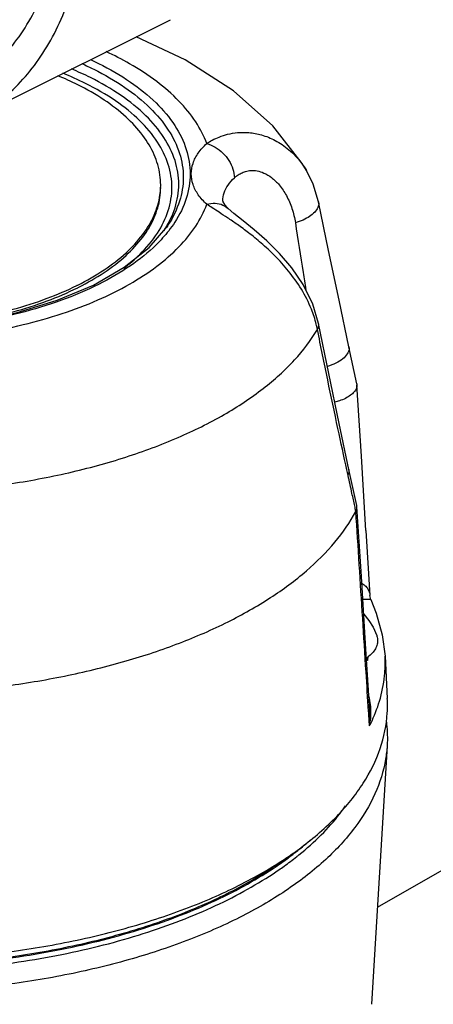
# Model space of a CAD drawing. Extents: x -17.3 to 58.9, y -13.2 to 76.3.
# Drawn here: x -4 to -2.9, y 63.9 to 66.4 of the extents above; entities that cross this region are included whole.
import ezdxf

# ---------------------------------------------------------------- set-up
doc = ezdxf.new("R2010")
doc.units = 0
doc.header["$MEASUREMENT"] = 0
doc.linetypes.add('DASHED', pattern=[0.75, 0.5, -0.25])
doc.layers.get('0').update_dxf_attribs({"linetype": 'CONTINUOUS'})
for name, color, linetype in [('02___PRT_ALL_AXES', 7, 'CONTINUOUS'), ('MACHINE', 7, 'CONTINUOUS'), ('NOTES', 7, 'CONTINUOUS')]:
    doc.layers.add(name, color=color, linetype=linetype)

msp = doc.modelspace()

# ---------------------------------------------------------------- linework, layer by layer
at = {"color": 7, "linetype": 'Continuous'}
for p, q in [((-4.0766, 66.1806), (-3.565, 66.4364)), ((-3.2178, 66.0509), (-3.2178, 66.0509)), ((-3.4182, 65.9546), (-3.4182, 65.9545)), ((-3.5772, 65.9036), (-3.5772, 65.9036)), ((-3.1613, 65.5329), (-3.1871, 65.6603)), ((-3.0895, 65.5064), (-3.1095, 65.6005)), ((-3.0895, 65.5064), (-3.0891, 65.5037)), ((-3.0895, 65.1956), (-3.1096, 65.2879)), ((-3.0891, 65.1925), (-3.0895, 65.1956)), ((-3.0779, 65.0146), (-3.0891, 65.1925)), ((-3.0661, 65.1315), (-3.0559, 64.9653)), ((-3.0662, 64.8282), (-3.0779, 65.0146)), ((-3.0535, 64.9554), (-3.0559, 64.9653)), ((-3.0563, 64.6707), (-3.0662, 64.8282))]:
    msp.add_line(p, q, dxfattribs=at)
for points in [[(-3.2178, 66.0509), (-3.2292, 66.0693), (-3.3041, 66.165), (-3.4043, 66.2549), (-3.5273, 66.3343), (-3.6525, 66.3927)], [(-3.1871, 65.9716), (-3.2006, 66.0163), (-3.2178, 66.0509)], [(-3.4317, 65.9729), (-3.4312, 65.9712), (-3.4275, 65.9647), (-3.4182, 65.9546)], [(-3.1095, 65.6005), (-3.1348, 65.72), (-3.1615, 65.8473), (-3.1871, 65.9716)], [(-3.1871, 65.6603), (-3.2014, 65.7094), (-3.226, 65.7598), (-3.2554, 65.8027), (-3.287, 65.8395), (-3.3195, 65.8716), (-3.3512, 65.8993), (-3.3799, 65.9227), (-3.4034, 65.9418), (-3.4182, 65.9545)], [(-3.8547, 65.7197), (-3.7621, 65.7587), (-3.6833, 65.8041), (-3.62, 65.8545), (-3.5772, 65.9036)], [(-4.3137, 65.6459), (-4.1914, 65.6507), (-4.0721, 65.6649), (-3.9589, 65.6881), (-3.8547, 65.7197)], [(-3.1096, 65.2879), (-3.1347, 65.405), (-3.1613, 65.5329)], [(-3.0661, 65.1315), (-3.0778, 65.3216), (-3.0891, 65.5037)], [(-3.0535, 64.9554), (-3.0397, 64.9208), (-3.0245, 64.8656), (-3.0175, 64.8104)]]:
    msp.add_lwpolyline(points, dxfattribs=at)
for points, start_tangent, end_tangent in [([(-4.0766, 66.1806), (-4.075, 66.1814), (-4.0151, 66.218), (-3.9608, 66.2642), (-3.9126, 66.3197), (-3.871, 66.3839), (-3.8364, 66.4562), (-3.8091, 66.5358), (-3.7895, 66.6221), (-3.7776, 66.7142), (-3.7736, 66.8111), (-3.7776, 66.9121), (-3.7895, 67.016), (-3.8091, 67.122), (-3.8364, 67.2289), (-3.871, 67.3357), (-3.9126, 67.4415), (-3.9608, 67.5452), (-4.0151, 67.6458), (-4.075, 67.7423), (-4.14, 67.8338), (-4.2094, 67.9194), (-4.2825, 67.9983), (-4.3587, 68.0698), (-4.4371, 68.1331), (-4.5172, 68.1876), (-4.598, 68.2329)], (0.894435, 0.447197), (-0.894427, 0.447214)), ([(-4.1126, 66.2525), (-4.0981, 66.2601), (-4.0417, 66.2976), (-3.9911, 66.3445), (-3.9467, 66.4004), (-3.9089, 66.4648), (-3.8783, 66.537), (-3.855, 66.6162), (-3.8393, 66.7017), (-3.8315, 66.7925), (-3.8305, 66.8292)], (0.894465, 0.447139), (0.009121, 0.999958)), ([(-3.4725, 66.1201), (-3.5008, 66.1756), (-3.5436, 66.2287), (-3.6003, 66.2785), (-3.6697, 66.324), (-3.7294, 66.3549)], (-0.34609, 0.938201), (-0.905854, 0.42359)), ([(-3.7913, 66.3242), (-3.761, 66.3098), (-3.6815, 66.2633), (-3.6175, 66.211), (-3.5707, 66.1544), (-3.5421, 66.0949), (-3.5325, 66.0338), (-3.5421, 65.9728), (-3.5707, 65.9132), (-3.5772, 65.9036)], (0.911953, -0.410295), (-0.57708, -0.816687)), ([(-3.7697, 66.3348), (-3.7487, 66.3247), (-3.6675, 66.2771), (-3.6021, 66.2237), (-3.5541, 66.1658), (-3.5249, 66.1049), (-3.5151, 66.0425), (-3.5249, 65.9801), (-3.5541, 65.9192), (-3.5697, 65.8975)], (0.906598, -0.421994), (-0.614868, -0.78863)), ([(-3.6843, 65.8018), (-3.6435, 65.8369), (-3.5984, 65.8915), (-3.5708, 65.9489), (-3.5615, 66.0077), (-3.5708, 66.0665), (-3.5984, 66.1239), (-3.6435, 66.1785), (-3.7052, 66.2288), (-3.7819, 66.2737), (-3.84, 66.2998)], (0.794634, 0.607088), (-0.926772, 0.375624)), ([(-3.5778, 65.9038), (-3.5536, 65.9562), (-3.5441, 66.0164), (-3.5536, 66.0766), (-3.5818, 66.1353), (-3.628, 66.1911), (-3.6911, 66.2426), (-3.7695, 66.2885), (-3.8182, 66.3108)], (0.521783, 0.853078), (-0.921748, 0.387789)), ([(-3.4725, 66.1201), (-3.4584, 66.1286), (-3.4407, 66.1368), (-3.4192, 66.1437), (-3.3939, 66.1479), (-3.365, 66.148), (-3.3328, 66.1421), (-3.2981, 66.1282), (-3.2628, 66.1044), (-3.2305, 66.0699), (-3.2178, 66.0509)], (0.831502, 0.555521), (0.512306, -0.858803)), ([(-3.4725, 65.9649), (-3.4942, 65.9894), (-3.5076, 66.0155), (-3.5121, 66.0425), (-3.5076, 66.0695), (-3.4942, 66.0957), (-3.4725, 66.1201)], (-0.737218, 0.675655), (0.737218, 0.675655)), ([(-3.4725, 66.1201), (-3.451, 66.1109), (-3.4314, 66.0959), (-3.4159, 66.0765), (-3.4057, 66.0547), (-3.402, 66.0324)], (0.964751, -0.263164), (0.017606, -0.999845)), ([(-3.402, 66.0324), (-3.3945, 66.0385), (-3.3851, 66.0442), (-3.3736, 66.0488), (-3.3599, 66.0512), (-3.3442, 66.0503), (-3.3265, 66.0448), (-3.3072, 66.0332), (-3.2875, 66.0142), (-3.2693, 65.9873), (-3.255, 65.954), (-3.2464, 65.9177)], (0.73722, 0.675653), (0.152112, -0.988363)), ([(-3.4317, 65.9729), (-3.4317, 65.9741), (-3.4283, 65.9944), (-3.4182, 66.014), (-3.402, 66.0324)], (-0.02073, 0.999785), (0.737218, 0.675655)), ([(-3.4725, 65.9649), (-3.451, 65.9675), (-3.4314, 65.9631), (-3.4182, 65.9546)], (0.964751, 0.263164), (0.738466, -0.67429)), ([(-3.1872, 65.9716), (-3.1867, 65.9681), (-3.1891, 65.9566), (-3.197, 65.945), (-3.2099, 65.9341), (-3.2267, 65.9248), (-3.2464, 65.9177)], (0.204354, -0.978897), (-0.962003, -0.273037)), ([(-4.1586, 65.6219), (-4.0476, 65.6361), (-3.9414, 65.6575), (-3.8418, 65.6858), (-3.7507, 65.7205), (-3.6697, 65.761), (-3.6003, 65.8066), (-3.5436, 65.8563), (-3.5008, 65.9094), (-3.4725, 65.9649)], (0.995775, 0.091832), (0.34609, 0.938201)), ([(-3.1929, 65.6585), (-3.2054, 65.6969), (-3.2311, 65.7481), (-3.2637, 65.7943), (-3.299, 65.8336), (-3.3336, 65.8659), (-3.3657, 65.892), (-3.3944, 65.9131), (-3.4196, 65.9304), (-3.441, 65.9444), (-3.4586, 65.9558), (-3.4725, 65.9649)], (-0.241337, 0.970441), (-0.831503, 0.555521)), ([(-3.2464, 65.9177), (-3.2268, 65.7907), (-3.22, 65.7474)], (0.152072, -0.988369), (0.154222, -0.988036)), ([(-3.5697, 65.8975), (-3.602, 65.8614), (-3.6674, 65.808), (-3.7487, 65.7603), (-3.8438, 65.7197), (-3.9504, 65.6869), (-4.0661, 65.6629), (-4.1882, 65.6482), (-4.3137, 65.6432)], (-0.614868, -0.78863), (-1, 0)), ([(-3.5818, 65.8975), (-3.5807, 65.8992)], (0.544624, 0.83868), (0.538374, 0.842706)), ([(-3.5807, 65.8992), (-3.5778, 65.9038)], (0.538374, 0.842706), (0.521783, 0.853078)), ([(-3.9803, 65.2502), (-3.8246, 65.2794), (-3.6788, 65.3194), (-3.5458, 65.3692), (-3.4282, 65.428), (-3.3284, 65.4946), (-3.2485, 65.5675), (-3.19, 65.6453)], (0.989174, 0.146749), (0.51033, 0.859978)), ([(-3.19, 65.6453), (-3.1929, 65.6585)], (-0.193226, 0.981154), (-0.241337, 0.970441)), ([(-3.19, 65.6453), (-3.1867, 65.656), (-3.1871, 65.6603)], (0.488349, 0.872648), (-0.199042, 0.979991)), ([(-3.115, 65.2867), (-3.1377, 65.3921), (-3.1638, 65.5163), (-3.19, 65.6453)], (-0.213642, 0.976912), (-0.19591, 0.980622)), ([(-3.1096, 65.6005), (-3.1092, 65.595), (-3.1138, 65.5826), (-3.1254, 65.5703), (-3.1428, 65.5593), (-3.1643, 65.5505), (-3.1648, 65.5503)], (0.20731, -0.978275), (-0.953778, -0.300513)), ([(-3.0891, 65.5037), (-3.0906, 65.4946), (-3.0963, 65.4856), (-3.1057, 65.477), (-3.1184, 65.4693), (-3.1338, 65.4628), (-3.146, 65.4592)], (0.06316, -0.998003), (-0.969862, -0.243653)), ([(-3.1118, 65.2722), (-3.1092, 65.2852), (-3.1096, 65.2879)], (0.430101, 0.902781), (-0.222835, 0.974856)), ([(-3.1118, 65.2722), (-3.115, 65.2867)], (-0.214403, 0.976745), (-0.213642, 0.976912)), ([(-3.0948, 65.1945), (-3.1018, 65.2264), (-3.1118, 65.2722)], (-0.213933, 0.976848), (-0.214403, 0.976745)), ([(-3.0917, 65.1803), (-3.0948, 65.1945)], (-0.213863, 0.976864), (-0.213933, 0.976848)), ([(-3.0917, 65.1803), (-3.0891, 65.19), (-3.0891, 65.1925)], (0.43593, 0.899981), (-0.066624, 0.997778)), ([(-3.9814, 64.7353), (-3.8259, 64.762), (-3.6785, 64.7985), (-3.5419, 64.8443), (-3.4183, 64.8985), (-3.3098, 64.9604), (-3.2183, 65.0286), (-3.1452, 65.1023), (-3.0918, 65.1801)], (0.990879, 0.134754), (0.477853, 0.87844)), ([(-3.0917, 65.1803), (-3.0917, 65.1802), (-3.0918, 65.1802), (-3.0918, 65.1801)], (-0.435929, -0.899981), (-0.477853, -0.87844)), ([(-3.0595, 64.6705), (-3.0658, 64.77), (-3.0745, 64.9073), (-3.0832, 65.0441), (-3.0918, 65.1801)], (-0.063063, 0.99801), (-0.063691, 0.99797)), ([(-3.0766, 64.9969), (-3.0732, 64.9948), (-3.0648, 64.9873), (-3.0589, 64.9778), (-3.056, 64.9663), (-3.056, 64.9654)], (0.868162, -0.496281), (0.061053, -0.998135)), ([(-3.0742, 64.956), (-3.0658, 64.9565), (-3.0587, 64.9566), (-3.0544, 64.956), (-3.0538, 64.9552)], (0.995672, 0.092935), (0.481215, -0.876603)), ([(-3.0538, 64.6391), (-3.0315, 64.6959), (-3.0186, 64.7602), (-3.0175, 64.8104)], (0.437789, 0.899078), (-0.054664, 0.998505)), ([(-3.0535, 64.6708), (-3.0544, 64.6866), (-3.0587, 64.7087)], (-0.013462, 0.999909), (-0.269923, 0.962882)), ([(-3.0571, 64.6326), (-3.0595, 64.6705)], (-0.063019, 0.998012), (-0.063063, 0.99801)), ([(-3.0571, 64.6326), (-3.0536, 64.6612), (-3.0535, 64.6708)], (0.196711, 0.980462), (-0.013462, 0.999909)), ([(-3.0571, 64.6326), (-3.056, 64.6646), (-3.0563, 64.6707)], (0.099612, 0.995026), (-0.062203, 0.998064)), ([(-3.0571, 64.6326), (-3.0538, 64.6391)], (0.453733, 0.891138), (0.437789, 0.899078))]:
    msp.add_spline(points, degree=3, dxfattribs=dict(at, start_tangent=start_tangent, end_tangent=end_tangent))
at = {"layer": '02___PRT_ALL_AXES', "color": 7, "linetype": 'Continuous'}
for p, q in [((-3.0175, 64.8104), (-3.0116, 64.7027)), ((-3.0121, 64.5821), (-3.0521, 63.9215))]:
    msp.add_line(p, q, dxfattribs=at)
msp.add_lwpolyline([(-3.0718, 64.9181), (-3.0716, 64.9179), (-3.0585, 64.9017), (-3.0479, 64.8844), (-3.0387, 64.8635)], dxfattribs=at)
for points, start_tangent, end_tangent in [([(-3.5901, 66.0144), (-3.592, 66.0402), (-3.6067, 66.0913), (-3.6358, 66.1408), (-3.6786, 66.1878), (-3.7345, 66.2312), (-3.8021, 66.2702), (-3.8528, 66.2933)], (0, 1), (-0.924225, 0.381848)), ([(-5.0372, 66.0077), (-5.0355, 65.9886), (-5.0208, 65.9375), (-4.9917, 65.888), (-4.9488, 65.841), (-4.893, 65.7976), (-4.8254, 65.7586), (-4.7473, 65.7248), (-4.6605, 65.6968), (-4.5666, 65.6754), (-4.4675, 65.6609), (-4.3653, 65.6535), (-4.2621, 65.6535), (-4.1599, 65.6609), (-4.0608, 65.6754), (-3.9669, 65.6968), (-3.8801, 65.7248), (-3.8044, 65.7574)], (0.036339, -0.99934), (0.896062, 0.443929)), ([(-3.8021, 65.7586), (-3.7345, 65.7976), (-3.6786, 65.841), (-3.6358, 65.888), (-3.6067, 65.9375), (-3.592, 65.9886), (-3.5903, 66.0077)], (0.894427, 0.447214), (0.036339, 0.99934)), ([(-3.7991, 65.7534), (-3.7345, 65.7909), (-3.6786, 65.8343), (-3.6358, 65.8813), (-3.6067, 65.9308), (-3.592, 65.9819), (-3.5901, 66.0077)], (0.892338, 0.451368), (0, 1)), ([(-3.5903, 66.0077), (-3.5901, 66.0144)], (0.036339, 0.99934), (0, 1)), ([(-4.1508, 65.6552), (-4.0608, 65.6687), (-3.9669, 65.6902), (-3.8801, 65.7181), (-3.8021, 65.7519)], (0.993397, 0.114725), (0.894427, 0.447214)), ([(-3.8044, 65.7574), (-3.8021, 65.7586)], (0.896062, 0.443929), (0.894427, 0.447214)), ([(-3.8021, 65.7519), (-3.7991, 65.7534)], (0.894427, 0.447214), (0.892338, 0.451368)), ([(-3.0387, 64.8635), (-3.0382, 64.862), (-3.0363, 64.8502), (-3.0382, 64.8383), (-3.0438, 64.8267), (-3.0529, 64.8157), (-3.0648, 64.8059)], (0.33523, -0.942136), (-0.820197, -0.572081)), ([(-3.0624, 64.8), (-3.0644, 64.7997)], (-0.98099, -0.194056), (-0.980983, -0.194096)), ([(-3.0612, 64.8084), (-3.0624, 64.8)], (-0.131969, -0.991254), (-0.158149, -0.987415)), ([(-3.2428, 64.2987), (-3.2371, 64.3033), (-3.1802, 64.3544), (-3.1329, 64.4079), (-3.118, 64.4281)], (0.783733, 0.621098), (0.572035, 0.820229)), ([(-3.249, 64.3073), (-3.2371, 64.3167), (-3.2191, 64.3317)], (0.789751, 0.613428), (0.758333, 0.651867)), ([(-3.2191, 64.3317), (-3.2089, 64.3406)], (0.758333, 0.651867), (0.745957, 0.665994)), ([(-3.2813, 64.2834), (-3.249, 64.3073)], (0.817706, 0.575636), (0.789751, 0.613428)), ([(-5.3461, 64.2834), (-5.3242, 64.2684), (-5.2495, 64.2234), (-5.1668, 64.1821), (-5.0768, 64.1447), (-4.9803, 64.1117), (-4.8781, 64.0832), (-4.7711, 64.0596), (-4.6602, 64.041), (-4.5464, 64.0276), (-4.4306, 64.0195), (-4.3137, 64.0168), (-4.1969, 64.0195), (-4.081, 64.0276), (-3.9672, 64.041), (-3.8563, 64.0596), (-3.7493, 64.0832), (-3.6471, 64.1117), (-3.5506, 64.1447), (-3.4606, 64.1821), (-3.3779, 64.2234), (-3.3032, 64.2684), (-3.2813, 64.2834)], (0.817706, -0.575636), (0.817706, 0.575636)), ([(-3.2749, 64.2746), (-3.2428, 64.2987)], (0.812567, 0.582867), (0.783733, 0.621098)), ([(-4.6087, 64.0209), (-4.5464, 64.0142), (-4.4306, 64.0062), (-4.3137, 64.0035), (-4.1969, 64.0062), (-4.081, 64.0142), (-3.9672, 64.0276), (-3.8563, 64.0462), (-3.7493, 64.0698), (-3.6471, 64.0983), (-3.5506, 64.1314), (-3.4606, 64.1687), (-3.3779, 64.2101), (-3.3032, 64.2551), (-3.2749, 64.2746)], (0.992902, -0.118938), (0.812567, 0.582867))]:
    msp.add_spline(points, degree=3, dxfattribs=dict(at, start_tangent=start_tangent, end_tangent=end_tangent))
at = {"layer": 'MACHINE', "color": 7, "linetype": 'Continuous'}
for points, start_tangent, end_tangent in [([(-3.2501, 64.3087), (-3.2313, 64.3224), (-3.1407, 64.4016), (-3.0731, 64.4863), (-3.0298, 64.5748), (-3.0116, 64.6656), (-3.0116, 64.7027)], (0.816415, 0.577465), (-0.055299, 0.99847)), ([(-3.0145, 64.6461), (-3.0134, 64.6373), (-3.0121, 64.5821)], (0.135387, -0.990793), (-0.06007, -0.998194)), ([(-3.0121, 64.5821), (-3.016, 64.5477), (-3.0431, 64.4591), (-3.0944, 64.3732), (-3.1687, 64.2917), (-3.2647, 64.216), (-3.3806, 64.1476), (-3.5141, 64.0879), (-3.6629, 64.0378), (-3.8239, 63.9985), (-3.9943, 63.9706), (-4.1706, 63.9546), (-4.3497, 63.9509), (-4.5282, 63.9596), (-4.7025, 63.9804), (-4.8695, 64.0129), (-5.0259, 64.0567), (-5.1689, 64.1108), (-5.2957, 64.1741), (-5.4038, 64.2456), (-5.4913, 64.3238), (-5.5565, 64.4073), (-5.5982, 64.4945), (-5.6154, 64.5821)], (-0.06007, -0.998194), (-0.060431, 0.998172)), ([(-3.2833, 64.2863), (-3.2501, 64.3087)], (0.83981, 0.542881), (0.816415, 0.577465)), ([(-3.2829, 64.2856), (-3.3665, 64.2327), (-3.4936, 64.1701), (-3.637, 64.1171), (-3.794, 64.0747), (-3.9614, 64.0438), (-4.1358, 64.0251), (-4.3137, 64.0188), (-4.4917, 64.0251), (-4.666, 64.0438), (-4.8334, 64.0747), (-4.9904, 64.1171), (-5.1338, 64.1701), (-5.2609, 64.2327), (-5.3445, 64.2856)], (-0.816387, -0.577506), (-0.816387, 0.577506)), ([(-5.3441, 64.2863), (-5.2843, 64.2504), (-5.1535, 64.1869), (-5.0062, 64.1331), (-4.8453, 64.0902), (-4.674, 64.0589), (-4.4956, 64.0398), (-4.3137, 64.0335), (-4.1318, 64.0398), (-3.9534, 64.0589), (-3.7821, 64.0902), (-3.6212, 64.1331), (-3.4739, 64.1869), (-3.3431, 64.2504), (-3.2833, 64.2863)], (0.83981, -0.542881), (0.83981, 0.542881))]:
    msp.add_spline(points, degree=3, dxfattribs=dict(at, start_tangent=start_tangent, end_tangent=end_tangent))
at = {"layer": 'NOTES', "color": 7, "linetype": 'DASHED'}
msp.add_line((1.241, 66.6385), (-3.0371, 64.1686), dxfattribs=at)

doc.saveas('drawing.dxf')
